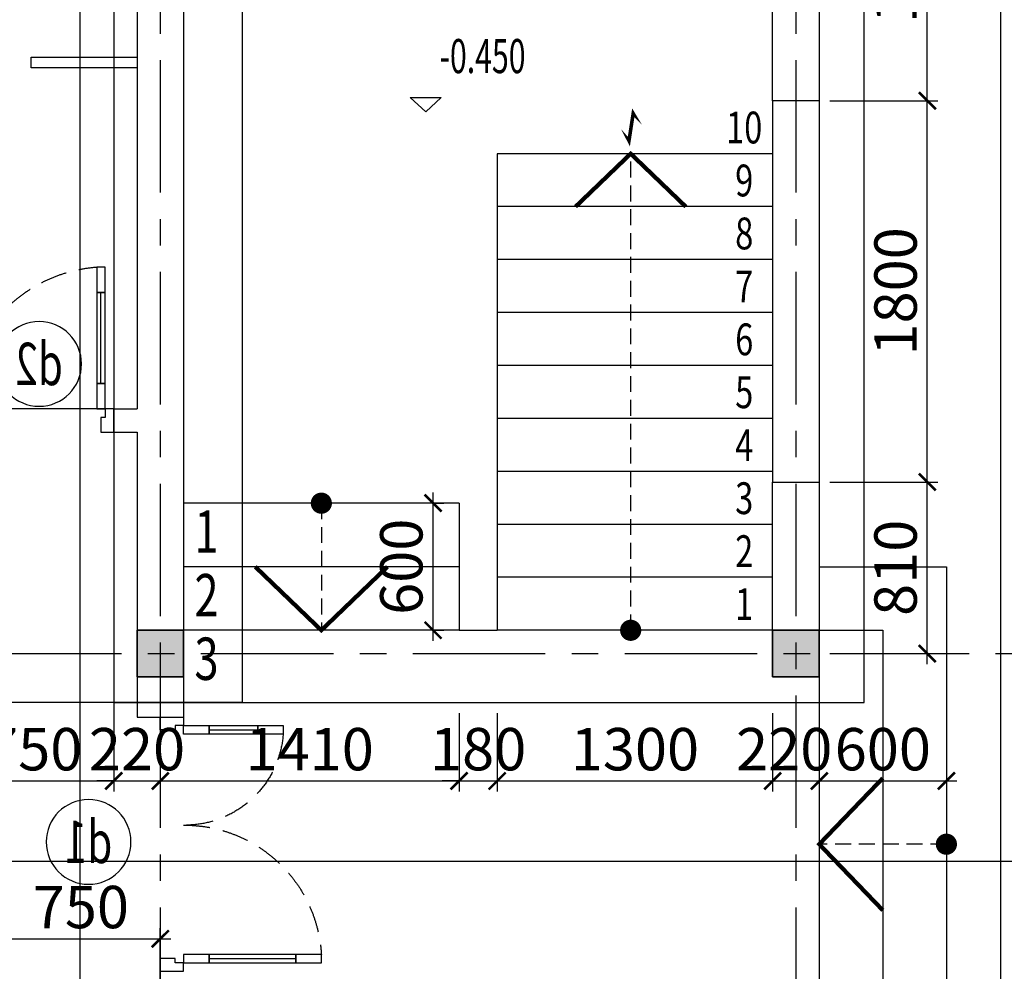
# Model space of a CAD drawing. Units: millimetres. Extents: x -399918 to 272410, y -325235 to 104857.
# Drawn here: x 137163 to 141810, y 11921 to 16414 of the extents above; entities that cross this region are included whole.
import ezdxf
from ezdxf.enums import TextEntityAlignment as Align

# ---------------------------------------------------------------- set-up
doc = ezdxf.new("R2010")
doc.units = ezdxf.units.MM
doc.header["$MEASUREMENT"] = 0
doc.header["$PDMODE"] = 34
for name, pattern in [('ACAD_ISO07W100', [3, 0, -3]), ('CENTER', [2, 1.25, -0.25, 0.25, -0.25]), ('HIDDEN', [0.375, 0.25, -0.125])]:
    doc.linetypes.add(name, pattern=pattern)
doc.layers.get('0').update_dxf_attribs({"lineweight": 0})
doc.layers.get('DEFPOINTS').update_dxf_attribs({"color": 251})
doc.layers.add('TACC.BETONG', color=1, linetype='Continuous', lineweight=35)
doc.layers.add('TACC.CAY', color=96, linetype='Continuous', lineweight=0)
for name, color, linetype in [('TACC.CUA', 9, 'Continuous'), ('TACC.KHUAT', 136, 'HIDDEN'), ('TACC.KICHTHUOC', 138, 'Continuous'), ('TACC.KYHIEU', 14, 'Continuous'), ('TACC.TEXT', 253, 'Continuous'), ('TACC.THAY', 3, 'Continuous'), ('TACC.THAY VUA', 7, 'Continuous'), ('TACC.TRUC', 139, 'CENTER'), ('TACC.TUONG', 2, 'Continuous'), ('TACC.VATLIEU', 250, 'ACAD_ISO07W100')]:
    doc.layers.add(name, color=color, linetype=linetype)
doc.styles.add('T-ARIAL Bold', font='VHARIALB.ttf', dxfattribs={"width": 0.85})
doc.styles.add('T-HOABIF', font='hoatbif.shx', dxfattribs={"width": 0.65})
doc.styles.add('TEXT', font='VHAVAN.ttf', dxfattribs={"width": 0.65})
doc.dimstyles.new('1-100', dxfattribs={"dimscale": 100, "dimtxt": 2, "dimasz": 0.8, "dimexe": 0.5, "dimexo": 0.5, "dimgap": 0.5, "dimtad": 1, "dimdec": 0, "dimzin": 3, "dimdsep": 46, "dimtxsty": 'T-HOABIF', "dimblk": 'ARCHTICK', "dimcen": 0.1, "dimdle": 0.5, "dimclrd": 256, "dimclre": 256, "dimclrt": 253, "dimazin": 2, "dimtfac": 1, "dimtdec": 0, "dimtix": 1, "dimtmove": 2, "dimatfit": 1, "dimfxl": 1, "dimfrac": 1, "dimtolj": 1, "dimtzin": 0, "dimarcsym": 0})

# ---------------------------------------------------------------- blocks, each defined once
blk = doc.blocks.new('A$C4EC23613')
at = {"layer": 'TACC.CUA', "color": 250, "linetype": 'ByBlock', "ltscale": 500}
for p, q in [((-1140, -120), (-1140, -350)), ((-60, -120), (-60, -530))]:
    blk.add_line(p, q, dxfattribs=at)
at = {"layer": 'TACC.CUA'}
for points in [[(-1140, 40), (-1140, 110), (-1200, 110), (-1200, 0), (-1160, 0), (-1160, 40), (-1140, 40)], [(-60, 40), (-60, 110), (0, 110), (0, 0), (-40, 0), (-40, 40), (-60, 40)]]:
    blk.add_lwpolyline(points, dxfattribs=at)
for points in [[(-1160, 0), (-1160, -120), (-1120, -120), (-1120, 0)], [(-40, 0), (-40, -120), (-80, -120), (-80, 0)], [(-1160, -350), (-1160, -470), (-1120, -470), (-1120, -350)], [(-40, -530), (-40, -650), (-80, -650), (-80, -530)]]:
    blk.add_lwpolyline(points, close=True, dxfattribs=at)
at = {"layer": 'TACC.CUA', "color": 250, "linetype": 'ByBlock', "ltscale": 500}
for points in [[(-1160, -120), (-1160, -350), (-1120, -350), (-1120, -120)], [(-40, -120), (-40, -530), (-80, -530), (-80, -120)]]:
    blk.add_lwpolyline(points, close=True, dxfattribs=at)
at = {"layer": 'TACC.KHUAT', "linetype": 'HIDDEN', "ltscale": 500}
for points in [[(-1120, -470, 0.395782), (-690, 0)], [(-80, -650, -0.398821), (-690, 0)]]:
    blk.add_lwpolyline(points, format="xyb", dxfattribs=at)
blk = doc.blocks.new('A$C69525F90')
at = {"layer": 'TACC.CUA', "color": 251, "linetype": 'ByBlock', "ltscale": 500}
for p, q in [((0, 40), (0, 710)), ((120, 60), (550, 60))]:
    blk.add_line(p, q, dxfattribs=at)
at = {"layer": 'TACC.CUA'}
for points in [[(-40, 690), (-110, 690), (-110, 750), (0, 750), (0, 710), (-40, 710), (-40, 690)], [(-40, 60), (-110, 60), (-110, 0), (0, 0), (0, 40), (-40, 40), (-40, 60)]]:
    blk.add_lwpolyline(points, dxfattribs=at)
for points in [[(0, 40), (120, 40), (120, 80), (0, 80)], [(550, 40), (670, 40), (670, 80), (550, 80)]]:
    blk.add_lwpolyline(points, close=True, dxfattribs=at)
at = {"layer": 'TACC.CUA', "color": 251, "linetype": 'ByBlock', "ltscale": 500}
blk.add_lwpolyline([(120, 40), (550, 40), (550, 80), (120, 80)], close=True, dxfattribs=at)
at = {"layer": 'TACC.KHUAT', "linetype": 'HIDDEN', "ltscale": 500}
blk.add_arc((-10.1, 29.9), 680.2, 0.8548, 89.1452, dxfattribs=at)
blk = doc.blocks.new('*U606')
blk.add_wipeout([(-2, 0), (-1.99, -0.196), (-1.962, -0.39), (-1.914, -0.581), (-1.848, -0.765), (-1.764, -0.943), (-1.663, -1.111), (-1.546, -1.269), (-1.414, -1.414), (-1.269, -1.546), (-1.111, -1.663), (-0.943, -1.764), (-0.765, -1.848), (-0.581, -1.914), (-0.39, -1.962), (-0.196, -1.99), (0, -2), (0.196, -1.99), (0.39, -1.962), (0.581, -1.914), (0.765, -1.848), (0.943, -1.764), (1.111, -1.663), (1.269, -1.546), (1.414, -1.414), (1.546, -1.269), (1.663, -1.111), (1.764, -0.943), (1.848, -0.765), (1.914, -0.581), (1.962, -0.39), (1.99, -0.196), (2, 0), (1.99, 0.196), (1.962, 0.39), (1.914, 0.581), (1.848, 0.765), (1.764, 0.943), (1.663, 1.111), (1.546, 1.269), (1.414, 1.414), (1.269, 1.546), (1.111, 1.663), (0.943, 1.764), (0.765, 1.848), (0.581, 1.914), (0.39, 1.962), (0.196, 1.99), (0, 2), (-0.196, 1.99), (-0.39, 1.962), (-0.581, 1.914), (-0.765, 1.848), (-0.943, 1.764), (-1.111, 1.663), (-1.269, 1.546), (-1.414, 1.414), (-1.546, 1.269), (-1.663, 1.111), (-1.764, 0.943), (-1.848, 0.765), (-1.914, 0.581), (-1.962, 0.39), (-1.99, 0.196)])
at = {"layer": 'TACC.KYHIEU'}
blk.add_circle((0, 0), 2, dxfattribs=at)
at = {"layer": 'TACC.TEXT', "style": 'TEXT', "width": 0.7, "flags": 8}
blk.add_attdef('SYMBOL', text='', height=2, dxfattribs=at).set_placement((0, 0), align=Align.MIDDLE_CENTER)
blk = doc.blocks.new('A$C583F4C3C')
at = {"layer": 'TACC.TEXT', "linetype": 'Continuous'}
blk.add_lwpolyline([(-53.7, 49.1), (53.7, 49.1), (0, 0), (0, 0)], close=True, dxfattribs=at)
at = {"layer": 'TACC.TEXT', "style": 'T-ARIAL Bold', "width": 0.85}
blk.add_attdef('%%P0.000', (47.7, 133.7), '', height=118.2, dxfattribs=at)
at = {"linetype": 'Continuous'}
blk.add_wipeout([(-53.7, 304.7), (646.6, 304.7), (646.6, 168.2), (546.6, 68.2), (-53.7, 68.2)], dxfattribs=at).dxf.layer = 'TACC.TEXT'
blk = doc.blocks.new('_ArchTick')
at = {"color": 0, "linetype": 'ByBlock', "const_width": 0.15}
blk.add_lwpolyline([(-0.5, -0.5), (0.5, 0.5)], dxfattribs=at)
blk = doc.blocks.new('*D949')
at = {"layer": 'DEFPOINTS', "color": 0, "ltscale": 5}
for p in [(136856.7, 13421), (137606.7, 13421), (137606.7, 12819.7)]:
    blk.add_point(p, dxfattribs=at)
at = {"layer": 'TACC.KICHTHUOC', "lineweight": -2, "ltscale": 5}
for p, q in [((136856.7, 13371), (136856.7, 12769.7)), ((137606.7, 13371), (137606.7, 12769.7)), ((136806.7, 12819.7), (137656.7, 12819.7))]:
    blk.add_line(p, q, dxfattribs=at)
at = {"layer": 'TACC.KICHTHUOC', "lineweight": -2, "ltscale": 5, "xscale": 80, "yscale": 80, "zscale": 80, "rotation": 180}
blk.add_blockref('_ArchTick', (136856.7, 12819.7), dxfattribs=at)
at = {"layer": 'TACC.KICHTHUOC', "lineweight": -2, "ltscale": 5, "xscale": 80, "yscale": 80, "zscale": 80}
blk.add_blockref('_ArchTick', (137606.7, 12819.7), dxfattribs=at)
at = {"layer": 'TACC.KICHTHUOC', "color": 253, "ltscale": 5, "insert": (137231.7, 12969.7), "char_height": 200, "attachment_point": 5, "style": 'T-HOABIF'}
blk.add_mtext('\\A1;750', dxfattribs=at)
blk = doc.blocks.new('*D950')
at = {"layer": 'DEFPOINTS', "color": 0, "ltscale": 5}
for p in [(137606.7, 13421), (137826.7, 13421), (137826.7, 12819.7)]:
    blk.add_point(p, dxfattribs=at)
at = {"layer": 'TACC.KICHTHUOC', "lineweight": -2, "ltscale": 5}
for p, q in [((137606.7, 13371), (137606.7, 12769.7)), ((137826.7, 13371), (137826.7, 12769.7)), ((137606.7, 12819.7), (137526.7, 12819.7)), ((137606.7, 12819.7), (137826.7, 12819.7)), ((137826.7, 12819.7), (137906.7, 12819.7))]:
    blk.add_line(p, q, dxfattribs=at)
at = {"layer": 'TACC.KICHTHUOC', "lineweight": -2, "ltscale": 5, "xscale": 80, "yscale": 80, "zscale": 80}
blk.add_blockref('_ArchTick', (137606.7, 12819.7), dxfattribs=at)
at = {"layer": 'TACC.KICHTHUOC', "lineweight": -2, "ltscale": 5, "xscale": 80, "yscale": 80, "zscale": 80, "rotation": 180}
blk.add_blockref('_ArchTick', (137826.7, 12819.7), dxfattribs=at)
at = {"layer": 'TACC.KICHTHUOC', "color": 253, "ltscale": 5, "insert": (137716.7, 12969.7), "char_height": 200, "attachment_point": 5, "style": 'T-HOABIF'}
blk.add_mtext('\\A1;220', dxfattribs=at)
blk = doc.blocks.new('*D956')
at = {"layer": 'DEFPOINTS', "color": 0, "ltscale": 5}
for p in [(137826.7, 12074.4), (137076.7, 11731), (137826.7, 11731)]:
    blk.add_point(p, dxfattribs=at)
at = {"layer": 'TACC.KICHTHUOC', "lineweight": -2, "ltscale": 5}
for p, q in [((137076.7, 11781), (137076.7, 12124.4)), ((137826.7, 11781), (137826.7, 12124.4)), ((137026.7, 12074.4), (137876.7, 12074.4))]:
    blk.add_line(p, q, dxfattribs=at)
at = {"layer": 'TACC.KICHTHUOC', "lineweight": -2, "ltscale": 5, "xscale": 80, "yscale": 80, "zscale": 80, "rotation": 180}
blk.add_blockref('_ArchTick', (137076.7, 12074.4), dxfattribs=at)
at = {"layer": 'TACC.KICHTHUOC', "lineweight": -2, "ltscale": 5, "xscale": 80, "yscale": 80, "zscale": 80}
blk.add_blockref('_ArchTick', (137826.7, 12074.4), dxfattribs=at)
at = {"layer": 'TACC.KICHTHUOC', "color": 253, "ltscale": 5, "insert": (137451.7, 12224.4), "char_height": 200, "attachment_point": 5, "style": 'T-HOABIF'}
blk.add_mtext('\\A1;750', dxfattribs=at)
blk = doc.blocks.new('*U600')
at = {"layer": 'TACC.KYHIEU', "linetype": 'HIDDEN', "ltscale": 500}
blk.add_lwpolyline([(-3.532, 62.147), (64.421, 62.147), (64.421, 0), (-3.532, 0)], close=True, dxfattribs=at)
blk = doc.blocks.new('*U601')
at = {"layer": 'TACC.KYHIEU', "linetype": 'HIDDEN', "ltscale": 500}
blk.add_lwpolyline([(-3.532, 62.147), (40.743, 62.147), (40.743, 0), (-3.532, 0)], close=True, dxfattribs=at)
blk = doc.blocks.new('*D1048')
at = {"layer": 'DEFPOINTS', "color": 0, "ltscale": 5}
for p in [(137826.7, 13189.6), (139236.7, 13189.6), (139236.7, 12819.7)]:
    blk.add_point(p, dxfattribs=at)
at = {"layer": 'TACC.KICHTHUOC', "lineweight": -2, "ltscale": 5}
for p, q in [((137826.7, 13139.6), (137826.7, 12769.7)), ((139236.7, 13139.6), (139236.7, 12769.7)), ((137776.7, 12819.7), (139286.7, 12819.7))]:
    blk.add_line(p, q, dxfattribs=at)
at = {"layer": 'TACC.KICHTHUOC', "lineweight": -2, "ltscale": 5, "xscale": 80, "yscale": 80, "zscale": 80, "rotation": 180}
blk.add_blockref('_ArchTick', (137826.7, 12819.7), dxfattribs=at)
at = {"layer": 'TACC.KICHTHUOC', "lineweight": -2, "ltscale": 5, "xscale": 80, "yscale": 80, "zscale": 80}
blk.add_blockref('_ArchTick', (139236.7, 12819.7), dxfattribs=at)
at = {"layer": 'TACC.KICHTHUOC', "color": 253, "ltscale": 5, "insert": (138531.7, 12969.7), "char_height": 200, "attachment_point": 5, "style": 'T-HOABIF'}
blk.add_mtext('\\A1;1410', dxfattribs=at)
blk = doc.blocks.new('*D1049')
at = {"layer": 'DEFPOINTS', "color": 0, "ltscale": 5}
for p in [(139236.7, 13189.6), (139416.7, 13189.6), (139416.7, 12819.7)]:
    blk.add_point(p, dxfattribs=at)
at = {"layer": 'TACC.KICHTHUOC', "lineweight": -2, "ltscale": 5}
for p, q in [((139236.7, 13139.6), (139236.7, 12769.7)), ((139416.7, 13139.6), (139416.7, 12769.7)), ((139236.7, 12819.7), (139156.7, 12819.7)), ((139236.7, 12819.7), (139416.7, 12819.7)), ((139416.7, 12819.7), (139496.7, 12819.7))]:
    blk.add_line(p, q, dxfattribs=at)
at = {"layer": 'TACC.KICHTHUOC', "lineweight": -2, "ltscale": 5, "xscale": 80, "yscale": 80, "zscale": 80}
blk.add_blockref('_ArchTick', (139236.7, 12819.7), dxfattribs=at)
at = {"layer": 'TACC.KICHTHUOC', "lineweight": -2, "ltscale": 5, "xscale": 80, "yscale": 80, "zscale": 80, "rotation": 180}
blk.add_blockref('_ArchTick', (139416.7, 12819.7), dxfattribs=at)
at = {"layer": 'TACC.KICHTHUOC', "color": 253, "ltscale": 5, "insert": (139326.7, 12969.7), "char_height": 200, "attachment_point": 5, "style": 'T-HOABIF'}
blk.add_mtext('\\A1;180', dxfattribs=at)
blk = doc.blocks.new('*D1050')
at = {"layer": 'DEFPOINTS', "color": 0, "ltscale": 5}
for p in [(139416.7, 13189.6), (140716.7, 13189.6), (140716.7, 12819.7)]:
    blk.add_point(p, dxfattribs=at)
at = {"layer": 'TACC.KICHTHUOC', "lineweight": -2, "ltscale": 5}
for p, q in [((139416.7, 13139.6), (139416.7, 12769.7)), ((140716.7, 13139.6), (140716.7, 12769.7)), ((139366.7, 12819.7), (140766.7, 12819.7))]:
    blk.add_line(p, q, dxfattribs=at)
at = {"layer": 'TACC.KICHTHUOC', "lineweight": -2, "ltscale": 5, "xscale": 80, "yscale": 80, "zscale": 80, "rotation": 180}
blk.add_blockref('_ArchTick', (139416.7, 12819.7), dxfattribs=at)
at = {"layer": 'TACC.KICHTHUOC', "lineweight": -2, "ltscale": 5, "xscale": 80, "yscale": 80, "zscale": 80}
blk.add_blockref('_ArchTick', (140716.7, 12819.7), dxfattribs=at)
at = {"layer": 'TACC.KICHTHUOC', "color": 253, "ltscale": 5, "insert": (140066.7, 12969.7), "char_height": 200, "attachment_point": 5, "style": 'T-HOABIF'}
blk.add_mtext('\\A1;1300', dxfattribs=at)
blk = doc.blocks.new('*D1051')
at = {"layer": 'DEFPOINTS', "color": 0, "ltscale": 5}
for p in [(140716.7, 13189.6), (140936.7, 13189.6), (140936.7, 12819.7)]:
    blk.add_point(p, dxfattribs=at)
at = {"layer": 'TACC.KICHTHUOC', "lineweight": -2, "ltscale": 5}
for p, q in [((140716.7, 13139.6), (140716.7, 12769.7)), ((140936.7, 13139.6), (140936.7, 12769.7)), ((140666.7, 12819.7), (140986.7, 12819.7))]:
    blk.add_line(p, q, dxfattribs=at)
at = {"layer": 'TACC.KICHTHUOC', "lineweight": -2, "ltscale": 5, "xscale": 80, "yscale": 80, "zscale": 80, "rotation": 180}
blk.add_blockref('_ArchTick', (140716.7, 12819.7), dxfattribs=at)
at = {"layer": 'TACC.KICHTHUOC', "lineweight": -2, "ltscale": 5, "xscale": 80, "yscale": 80, "zscale": 80}
blk.add_blockref('_ArchTick', (140936.7, 12819.7), dxfattribs=at)
at = {"layer": 'TACC.KICHTHUOC', "color": 253, "ltscale": 5, "insert": (140771.2, 12969.7), "char_height": 200, "attachment_point": 5, "style": 'T-HOABIF'}
blk.add_mtext('\\A1;220', dxfattribs=at)
blk = doc.blocks.new('*D1052')
at = {"layer": 'DEFPOINTS', "color": 0, "ltscale": 5}
for p in [(140936.7, 13189.6), (141536.7, 13189.6), (141536.7, 12819.7)]:
    blk.add_point(p, dxfattribs=at)
at = {"layer": 'TACC.KICHTHUOC', "lineweight": -2, "ltscale": 5}
for p, q in [((140936.7, 13139.6), (140936.7, 12769.7)), ((141536.7, 13139.6), (141536.7, 12769.7)), ((140886.7, 12819.7), (141586.7, 12819.7))]:
    blk.add_line(p, q, dxfattribs=at)
at = {"layer": 'TACC.KICHTHUOC', "lineweight": -2, "ltscale": 5, "xscale": 80, "yscale": 80, "zscale": 80, "rotation": 180}
blk.add_blockref('_ArchTick', (140936.7, 12819.7), dxfattribs=at)
at = {"layer": 'TACC.KICHTHUOC', "lineweight": -2, "ltscale": 5, "xscale": 80, "yscale": 80, "zscale": 80}
blk.add_blockref('_ArchTick', (141536.7, 12819.7), dxfattribs=at)
at = {"layer": 'TACC.KICHTHUOC', "color": 253, "ltscale": 5, "insert": (141236.7, 12969.7), "char_height": 200, "attachment_point": 5, "style": 'T-HOABIF'}
blk.add_mtext('\\A1;600', dxfattribs=at)
blk = doc.blocks.new('*D1053')
at = {"layer": 'DEFPOINTS', "color": 0, "ltscale": 5}
for p in [(140936.7, 14231), (141446.7, 14231), (140936.7, 13421)]:
    blk.add_point(p, dxfattribs=at)
at = {"layer": 'TACC.KICHTHUOC', "lineweight": -2, "ltscale": 5}
for p, q in [((141446.7, 13371), (141446.7, 14281)), ((140986.7, 14231), (141496.7, 14231)), ((140986.7, 13421), (141496.7, 13421))]:
    blk.add_line(p, q, dxfattribs=at)
at = {"layer": 'TACC.KICHTHUOC', "lineweight": -2, "ltscale": 5, "xscale": 80, "yscale": 80, "zscale": 80}
for p, rotation in [((141446.7, 14231), 90), ((141446.7, 13421), 270)]:
    blk.add_blockref('_ArchTick', p, dxfattribs=dict(at, rotation=rotation))
at = {"layer": 'TACC.KICHTHUOC', "color": 253, "ltscale": 5, "insert": (141296.7, 13826), "char_height": 200, "attachment_point": 5, "rotation": 90, "style": 'T-HOABIF'}
blk.add_mtext('\\A1;810', dxfattribs=at)
blk = doc.blocks.new('*D1054')
at = {"layer": 'DEFPOINTS', "color": 0, "ltscale": 5}
for p in [(140936.7, 16031), (141446.7, 16031), (140936.7, 14231)]:
    blk.add_point(p, dxfattribs=at)
at = {"layer": 'TACC.KICHTHUOC', "lineweight": -2, "ltscale": 5}
for p, q in [((141446.7, 14181), (141446.7, 16081)), ((140986.7, 16031), (141496.7, 16031)), ((140986.7, 14231), (141496.7, 14231))]:
    blk.add_line(p, q, dxfattribs=at)
at = {"layer": 'TACC.KICHTHUOC', "lineweight": -2, "ltscale": 5, "xscale": 80, "yscale": 80, "zscale": 80}
for p, rotation in [((141446.7, 16031), 90), ((141446.7, 14231), 270)]:
    blk.add_blockref('_ArchTick', p, dxfattribs=dict(at, rotation=rotation))
at = {"layer": 'TACC.KICHTHUOC', "color": 253, "ltscale": 5, "insert": (141296.7, 15131), "char_height": 200, "attachment_point": 5, "rotation": 90, "style": 'T-HOABIF'}
blk.add_mtext('\\A1;1800', dxfattribs=at)
blk = doc.blocks.new('*D1055')
at = {"layer": 'DEFPOINTS', "color": 0, "ltscale": 5}
for p in [(140936.7, 17371), (141446.7, 17371), (140936.7, 16031)]:
    blk.add_point(p, dxfattribs=at)
at = {"layer": 'TACC.KICHTHUOC', "lineweight": -2, "ltscale": 5}
for p, q in [((141446.7, 15981), (141446.7, 17421)), ((140986.7, 17371), (141496.7, 17371)), ((140986.7, 16031), (141496.7, 16031))]:
    blk.add_line(p, q, dxfattribs=at)
at = {"layer": 'TACC.KICHTHUOC', "lineweight": -2, "ltscale": 5, "xscale": 80, "yscale": 80, "zscale": 80}
for p, rotation in [((141446.7, 17371), 90), ((141446.7, 16031), 270)]:
    blk.add_blockref('_ArchTick', p, dxfattribs=dict(at, rotation=rotation))
at = {"layer": 'TACC.KICHTHUOC', "color": 253, "ltscale": 5, "insert": (141296.7, 16701), "char_height": 200, "attachment_point": 5, "rotation": 90, "style": 'T-HOABIF'}
blk.add_mtext('\\A1;1340', dxfattribs=at)
blk = doc.blocks.new('*U614')
at = {"layer": 'TACC.KYHIEU', "linetype": 'HIDDEN', "ltscale": 0.1}
blk.add_lwpolyline([(306.275, -3.705), (-0.173, -3.705), (-0.173, -3.705), (-210.691, -3.705)], dxfattribs=at)
at = {"layer": 'TACC.TEXT', "style": 'TEXT', "flags": 8}
for tag, p in [('TENMATCAT1', (-217.762, -3.205)), ('TENMATCAT2', (313.346, -3.205))]:
    blk.add_attdef(tag, text='', height=3.75, dxfattribs=at).set_placement(p, align=Align.CENTER)
at = {"layer": 'TACC.TEXT', "style": 'TEXT', "width": 0.6, "flags": 8}
for tag, p in [('XEMTAI1', (-217.762, -4.705)), ('XEMTAI2', (313.346, -4.705))]:
    blk.add_attdef(tag, text='', height=2.5, dxfattribs=at).set_placement(p, align=Align.TOP_CENTER)
blk = doc.blocks.new('*D1166')
at = {"layer": 'DEFPOINTS', "color": 0, "ltscale": 5}
for p in [(139059.7, 14131), (139114.1, 14131), (139059.7, 13531)]:
    blk.add_point(p, dxfattribs=at)
at = {"layer": 'TACC.KICHTHUOC', "lineweight": -2, "ltscale": 5}
for p, q in [((139114.1, 13481), (139114.1, 14181)), ((139109.7, 14131), (139164.1, 14131)), ((139109.7, 13531), (139164.1, 13531))]:
    blk.add_line(p, q, dxfattribs=at)
at = {"layer": 'TACC.KICHTHUOC', "lineweight": -2, "ltscale": 5, "xscale": 80, "yscale": 80, "zscale": 80}
for p, rotation in [((139114.1, 14131), 90), ((139114.1, 13531), 270)]:
    blk.add_blockref('_ArchTick', p, dxfattribs=dict(at, rotation=rotation))
at = {"layer": 'TACC.KICHTHUOC', "color": 253, "ltscale": 5, "insert": (138964.1, 13831), "char_height": 200, "attachment_point": 5, "rotation": 90, "style": 'T-HOABIF'}
blk.add_mtext('\\A1;600', dxfattribs=at)
blk = doc.blocks.new('*U589')
at = {"layer": 'TACC.KYHIEU', "linetype": 'HIDDEN', "ltscale": 500}
blk.add_lwpolyline([(-12.519, 83.004), (41.821, 83.004), (41.821, 0), (-12.519, 0)], close=True, dxfattribs=at)

msp = doc.modelspace()

# ---------------------------------------------------------------- hatches: boundary and pattern name
at = {"layer": 'TACC.CAY', "ltscale": 10}
h = msp.add_hatch(dxfattribs=at)
h.set_pattern_fill('GRASS,_O', color=256, scale=75)
h.set_pattern_definition([(90, (85702.94, 52099.933), (-53.03301, 53.03301), [14.0625, -92.00352]), (45, (85702.94, 52099.93), (-53.03301, 53.03301), [14.0625, -60.9375]), (135, (85702.94, 52099.93), (-53.03301, -53.03301), [14.0625, -60.9375])])
h.paths.add_polyline_path([(138806.66, 7200.96), (137936.66, 7200.96), (137936.66, 7130.96), (122326.66, 7130.96), (122326.66, 5640.96), (138806.66, 5640.96)])
h.paths.add_polyline_path([(124156.66, 6520.96, -1), (124496.66, 6520.96, -1)], flags=16)
h.paths.add_polyline_path([(124436.66, 6410.96), (124216.66, 6410.96), (124216.66, 6630.96), (124436.66, 6630.96)], flags=0)
h.paths.add_polyline_path([(128996.66, 6520.96, -1), (128656.66, 6520.96, -1)], flags=16)
h.paths.add_polyline_path([(128716.66, 6410.96), (128716.66, 6630.96), (128936.66, 6630.96), (128936.66, 6410.96)], flags=0)
h.paths.add_polyline_path([(133496.66, 6520.96, -1), (133156.66, 6520.96, -1)], flags=16)
h.paths.add_polyline_path([(133216.66, 6410.96), (133216.66, 6630.96), (133436.66, 6630.96), (133436.66, 6410.96)], flags=0)
h.paths.add_polyline_path([(137996.66, 6520.96, -1), (137656.66, 6520.96, -1)], flags=16)
h.paths.add_polyline_path([(137716.66, 6410.96), (137716.66, 6630.96), (137936.66, 6630.96), (137936.66, 6410.96)], flags=0)
h.paths.add_polyline_path([(138806.66, 11510.96), (137936.66, 11510.96), (137936.66, 7980.96), (137936.66, 7530.96), (138806.66, 7530.96)])
h.paths.add_polyline_path([(111916.66, 11510.96), (110936.66, 11510.96), (110936.66, 5640.96), (111797.91, 5640.96), (111797.91, 6714.12, -1), (111887.91, 6714.12), (111887.91, 5640.96), (117326.66, 5640.96), (117326.66, 7130.96), (115436.66, 7130.96), (115436.66, 6120.96), (115106.66, 6120.96), (115106.66, 6300.96), (112246.66, 6300.96), (112246.66, 6120.96), (111916.66, 6120.96), (111916.66, 7120.96), (111916.66, 7570.96)])
h.paths.add_polyline_path([(124281.66, 18700.96), (111036.07, 18700.96), (111036.07, 18075.96, -0.4142136), (110991.07, 18030.96), (112076.66, 18030.96), (112076.66, 18130.96), (114076.66, 18130.96), (114076.66, 18030.96), (116576.66, 18030.96), (116576.66, 18130.96), (118576.66, 18130.96), (118576.66, 18030.96), (121076.66, 18030.96), (121076.66, 18130.96), (123076.66, 18130.96), (123076.66, 18030.96), (124326.66, 18030.96, -0.4142136), (124281.66, 18075.96)])
h.paths.add_polyline_path([(137617.26, 18700.96), (124371.66, 18700.96), (124371.66, 18075.96, -0.4142136), (124326.66, 18030.96), (125576.66, 18030.96), (125576.66, 18130.96), (127576.66, 18130.96), (127576.66, 18030.96), (130076.66, 18030.96), (130076.66, 18130.96), (132076.66, 18130.96), (132076.66, 18030.96), (133486.66, 18030.96), (133486.66, 18130.96), (137316.66, 18130.96), (137316.66, 18030.96), (137662.26, 18030.96, -0.4142136), (137617.26, 18075.96)])
h.paths.add_polyline_path([(110946.07, 18700.96), (110186.66, 18700.96), (110186.66, 18560.96), (110046.66, 18560.96), (110046.66, 13530.96), (110716.66, 13530.96), (110716.66, 14670.96), (110616.66, 14670.96), (110616.66, 16670.96), (110716.66, 16670.96), (110716.66, 18030.96), (110991.07, 18030.96, -0.4142136), (110946.07, 18075.96)])
at = {"layer": 'TACC.VATLIEU', "linetype": 'ByBlock'}
h = msp.add_hatch(dxfattribs=at)
h.set_pattern_fill('RUBBLE,_O', color=256, scale=170, pattern_type=2)
h.set_pattern_definition([(45, (93982.94, 53219.93), (9e-15, 85), [170]), (0, (94050.94, 53236.93), (170, 170), [8.5, -51, 8.5, -102]), (0, (94135.94, 53245.43), (170, 170), [8.5, -161.5]), (0, (94042.44, 53262.43), (170, 170), [17, -153]), (0, (94093.44, 53270.93), (170, 170), [8.5, -161.5]), (0, (94016.94, 53279.43), (170, 170), [8.5, -161.5]), (0, (94084.94, 53296.43), (170, 170), [17, -153]), (0, (94025.44, 53304.93), (170, 170), [17, -59.5, 8.5, -85]), (0, (94025.44, 53321.93), (170, 170), [17, -93.5, 17, -42.5]), (0, (94076.44, 53330.43), (170, 170), [8.5, -161.5]), (0, (94076.44, 53355.93), (170, 170), [8.5, -161.5]), (0, (93982.94, 53364.43), (170, 170), [8.5, -161.5]), (0, (94025.44, 53372.93), (170, 170), [8.5, -59.5, 17, -85]), (90, (93999.94, 53262.43), (-170, 170), [8.5, -76.5, 8.5, -76.5]), (90, (94008.44, 53287.93), (-170, 170), [8.5, -161.5]), (90, (94016.94, 53381.43), (-170, 170), [8.5, -161.5]), (90, (94025.44, 53321.93), (-170, 170), [17, -153]), (90, (94033.94, 53245.43), (-170, 170), [8.5, -161.5]), (90, (94042.44, 53381.43), (-170, 170), [8.5, -161.5]), (90, (94050.94, 53330.43), (-170, 170), [8.5, -161.5]), (90, (94076.44, 53279.43), (-170, 170), [8.5, -161.5]), (90, (94084.94, 53381.43), (-170, 170), [8.5, -161.5]), (90, (94093.44, 53338.93), (-170, 170), [8.5, -161.5]), (90, (94101.94, 53304.93), (-170, 170), [17, -153]), (90, (94110.44, 53279.43), (-170, 170), [8.5, -161.5]), (90, (94118.94, 53313.43), (-170, 170), [8.5, -161.5]), (90, (94127.44, 53219.93), (-170, 170), [8.5, -102, 17, -42.5]), (45, (93982.94, 53321.93), (2e-14, 170), [12.019, -60.1035, 12.019, -84.1449, 12.019, -60.1109]), (45, (94033.94, 53253.93), (2e-14, 170), [12.019, -84.1449, 12.019, -24.038, 12.019, -96.1764]), (45, (93991.44, 53253.93), (2e-14, 170), [12.02082, -156.27063, 24.04157, -48.0833]), (45, (94042.44, 53287.93), (2e-14, 170), [12.02081, -48.08326, 12.02081, -168.29142]), (45, (94042.44, 53321.93), (2e-14, 170), [12.0208, -228.3955]), (45, (94076.44, 53287.93), (2e-14, 170), [12.0208, -228.3955]), (45, (94110.44, 53304.93), (2e-14, 170), [12.0208, -228.3955]), (45, (94084.94, 53219.93), (2e-14, 170), [12.0208, -228.3955]), (135, (94042.44, 53219.93), (-170, 2e-14), [12.0208, -228.3955]), (135, (94127.44, 53228.43), (-170, 2e-14), [12.0208, -168.29142, 12.0208, -48.08329]), (135, (94076.44, 53330.43), (-170, 2e-14), [12.0208, -228.3955]), (135, (94025.44, 53372.93), (-170, 2e-14), [12.0208, -228.3955]), (135, (94135.94, 53245.43), (-170, 2e-14), [12.0208, -228.3955]), (135, (94067.94, 53253.93), (-170, 2e-14), [12.0208, -228.3955]), (135, (94050.94, 53338.93), (-170, 2e-14), [12.0208, -228.3955]), (135, (94135.94, 53321.93), (-170, 2e-14), [12.0208, -228.3955]), (135, (94110.44, 53287.93), (-170, 2e-14), [12.0208, -228.3955]), (135, (94050.94, 53296.43), (-170, 2e-14), [12.0208, -228.3955]), (135, (94016.94, 53279.43), (-170, 2e-14), [12.0207, -120.20815, 12.0207, -96.16675]), (135, (94118.94, 53321.93), (-170, 2e-14), [12.0208, -24.04163, 12.0208, -192.33307]), (26.56505, (94093.44, 53228.43), (170, 7e-08), [19.006, -95.03, 19.006, -247.08956]), (26.56505, (94135.94, 53270.93), (170, 7e-08), [19.006, -171.054, 19.006, -171.06556]), (26.56505, (94144.44, 53245.43), (170, 7e-08), [19.00658, -361.125]), (26.56505, (94008.44, 53296.43), (170, 7e-08), [19.00658, -361.125]), (26.56505, (94025.44, 53338.93), (170, 7e-08), [19.00658, -361.125]), (26.56505, (94016.94, 53219.93), (170, 7e-08), [19.00658, -361.125]), (63.43495, (94067.94, 53338.93), (9e-09, 170), [19.00658, -361.125]), (63.43495, (94059.44, 53236.93), (9e-09, 170), [19.00658, -361.125]), (63.43495, (94127.44, 53253.93), (9e-09, 170), [19.00658, -361.125]), (63.43495, (93991.44, 53330.43), (9e-09, 170), [19.00658, -361.125]), (153.43495, (94093.44, 53270.93), (-170, 9e-09), [19.00658, -361.125]), (153.43495, (94050.94, 53236.93), (-170, 9e-09), [19.00658, -361.125]), (153.43495, (93999.94, 53270.93), (-170, 9e-09), [19.00658, -361.125])])
h.paths.add_polyline_path([(133216.66, 11510.96), (133436.66, 11510.96), (133436.66, 11730.96), (133216.66, 11730.96)])
h.paths.add_polyline_path([(124216.66, 6410.96), (124436.66, 6410.96), (124436.66, 6630.96), (124216.66, 6630.96)])
h.paths.add_polyline_path([(128716.66, 6410.96), (128936.66, 6410.96), (128936.66, 6630.96), (128716.66, 6630.96)])
h.paths.add_polyline_path([(133216.66, 6410.96), (133436.66, 6410.96), (133436.66, 6630.96), (133216.66, 6630.96)])
h.paths.add_polyline_path([(137716.66, 6410.96), (137936.66, 6410.96), (137936.66, 6630.96), (137716.66, 6630.96)])
h.paths.add_polyline_path([(121516.66, 11510.96), (121736.66, 11510.96), (121736.66, 11730.96), (121516.66, 11730.96)])
h.paths.add_polyline_path([(117916.66, 11510.96), (118136.66, 11510.96), (118136.66, 11730.96), (117916.66, 11730.96)])
h.paths.add_polyline_path([(140716.66, 17260.96), (140936.66, 17260.96), (140936.66, 17480.96), (140716.66, 17480.96)])
edge = h.paths.add_edge_path()
edge.add_arc((121626.66, 7420.96), 150, 0, 360)
edge = h.paths.add_edge_path()
edge.add_arc((118026.66, 7420.96), 150, 0, 360)
h.paths.add_polyline_path([(124216.66, 11510.96), (124436.66, 11510.96), (124436.66, 11730.96), (124216.66, 11730.96)])
h.paths.add_polyline_path([(128716.66, 11510.96), (128936.66, 11510.96), (128936.66, 11730.96), (128716.66, 11730.96)])
h.paths.add_polyline_path([(137716.66, 11510.96), (137936.66, 11510.96), (137936.66, 11730.96), (137716.66, 11730.96)])
h.paths.add_polyline_path([(140716.66, 11510.96), (140936.66, 11510.96), (140936.66, 11730.96), (140716.66, 11730.96)])
h.paths.add_polyline_path([(137716.66, 17810.96), (137936.66, 17810.96), (137936.66, 18030.96), (137716.66, 18030.96)])
h.paths.add_polyline_path([(137716.66, 13310.96), (137936.66, 13310.96), (137936.66, 13530.96), (137716.66, 13530.96)])
h.paths.add_polyline_path([(140716.66, 13310.96), (140936.66, 13310.96), (140936.66, 13530.96), (140716.66, 13530.96)])
h.paths.add_polyline_path([(128716.66, 17810.96), (128936.66, 17810.96), (128936.66, 18030.96), (128716.66, 18030.96)])
h.paths.add_polyline_path([(133216.66, 17810.96), (133436.66, 17810.96), (133436.66, 18030.96), (133216.66, 18030.96)])
h.paths.add_polyline_path([(128716.66, 13310.96), (128936.66, 13310.96), (128936.66, 13530.96), (128716.66, 13530.96)])
h.paths.add_polyline_path([(133216.66, 13310.96), (133436.66, 13310.96), (133436.66, 13530.96), (133216.66, 13530.96)])
h.paths.add_polyline_path([(119716.66, 17810.96), (119936.66, 17810.96), (119936.66, 18030.96), (119716.66, 18030.96)])
h.paths.add_polyline_path([(124216.66, 17810.96), (124436.66, 17810.96), (124436.66, 18030.96), (124216.66, 18030.96)])
h.paths.add_polyline_path([(119716.66, 13310.96), (119936.66, 13310.96), (119936.66, 13530.96), (119716.66, 13530.96)])
h.paths.add_polyline_path([(124216.66, 13310.96), (124436.66, 13310.96), (124436.66, 13530.96), (124216.66, 13530.96)])
h.paths.add_polyline_path([(110716.66, 17810.96), (110936.66, 17810.96), (110936.66, 18030.96), (110716.66, 18030.96)])
h.paths.add_polyline_path([(115216.66, 17810.96), (115436.66, 17810.96), (115436.66, 18030.96), (115216.66, 18030.96)])
h.paths.add_polyline_path([(110716.66, 13310.96), (110936.66, 13310.96), (110936.66, 13530.96), (110716.66, 13530.96)])
h.paths.add_polyline_path([(115216.66, 13310.96), (115436.66, 13310.96), (115436.66, 13530.96), (115216.66, 13530.96)])
h.paths.add_polyline_path([(110716.66, 11510.96), (110936.66, 11510.96), (110936.66, 11730.96), (110716.66, 11730.96)])
h.paths.add_polyline_path([(115216.66, 11510.96), (115436.66, 11510.96), (115436.66, 11730.96), (115216.66, 11730.96)])
h.paths.add_polyline_path([(111916.66, 6410.96), (112136.66, 6410.96), (112136.66, 6630.96), (111916.66, 6630.96)])
h.paths.add_polyline_path([(115216.66, 6410.96), (115436.66, 6410.96), (115436.66, 6630.96), (115216.66, 6630.96)])
h.paths.add_polyline_path([(111916.66, 11510.96), (112136.66, 11510.96), (112136.66, 11730.96), (111916.66, 11730.96)])

# ---------------------------------------------------------------- linework, layer by layer
at = {"layer": 'TACC.BETONG'}
for points in [[(137716.66, 13310.96), (137936.66, 13310.96), (137936.66, 13530.96), (137716.66, 13530.96)], [(140716.66, 13310.96), (140936.66, 13310.96), (140936.66, 13530.96), (140716.66, 13530.96)]]:
    msp.add_lwpolyline(points, close=True, dxfattribs=at)
at = {"layer": 'TACC.CUA', "linetype": 'ByBlock'}
msp.add_lwpolyline([(137216.66, 16186.46), (137216.66, 16236.46), (137716.66, 16236.46), (137716.66, 16186.46)], close=True, dxfattribs=at)
at = {"layer": 'TACC.KHUAT', "ltscale": 300}
for p, q in [((140046.66, 13530.96), (140046.66, 15780.96)), ((138586.66, 14130.96), (138586.66, 13530.96)), ((141536.66, 12520.96), (140936.66, 12520.96))]:
    msp.add_line(p, q, dxfattribs=at)
at = {"layer": 'TACC.KHUAT', "linetype": 'ByBlock', "ltscale": 500}
msp.add_lwpolyline([(140795.58, 16045.69, 0, 0, 0), (140100.66, 15916.01, 0, 16.77, 0), (140058.49, 15970.67, 16.77, 16.77, 0), (140038.54, 15841.88, 16.77, 0, 0), (140001.12, 15897.43, 0, 0, 0), (139301.46, 15766.94, 0, 0, 0)], format="xyseb", dxfattribs=at)
at = {"layer": 'TACC.KHUAT', "linetype": 'ByBlock', "ltscale": 500, "const_width": 20}
for points in [[(139786.66, 15530.96), (140046.66, 15780.96), (140306.66, 15530.96)], [(138274.66, 13830.96), (138586.66, 13530.96), (138898.66, 13830.96)], [(141236.66, 12208.96), (140936.66, 12520.96), (141236.66, 12832.96)]]:
    msp.add_lwpolyline(points, dxfattribs=at)
at = {"layer": 'TACC.KHUAT', "linetype": 'HIDDEN', "ltscale": 500, "const_width": 50}
for points in [[(138586.66, 14105.96, -1), (138586.66, 14155.96, -1)], [(140071.66, 13530.96, -1), (140021.66, 13530.96, -1)], [(141511.66, 12520.96, 1), (141561.66, 12520.96, 1)]]:
    msp.add_lwpolyline(points, format="xyb", close=True, dxfattribs=at)
at = {"layer": 'TACC.THAY'}
for p, q in [((139416.66, 15780.96), (139416.66, 13530.96)), ((139236.66, 14130.96), (137936.66, 14130.96)), ((139236.66, 14130.96), (139236.66, 13530.96)), ((140936.66, 13830.96), (141536.66, 13830.96)), ((141536.66, 13830.96), (141536.66, 10910.96)), ((139236.66, 13530.96), (139416.66, 13530.96))]:
    msp.add_line(p, q, dxfattribs=at)
at = {"layer": 'TACC.THAY VUA', "ltscale": 500}
for p, q in [((140716.66, 16030.96), (140716.66, 14230.96)), ((140936.66, 16030.96), (140936.66, 14230.96)), ((140716.66, 15780.96), (139416.66, 15780.96)), ((140716.66, 15530.96), (139416.66, 15530.96)), ((140716.66, 15280.96), (139416.66, 15280.96)), ((140716.66, 15030.96), (139416.66, 15030.96)), ((140716.66, 14780.96), (139416.66, 14780.96)), ((140716.66, 14530.96), (139416.66, 14530.96)), ((140716.66, 14280.96), (139416.66, 14280.96)), ((140716.66, 14030.96), (139416.66, 14030.96)), ((139236.66, 13830.96), (137936.66, 13830.96)), ((140716.66, 13780.96), (139416.66, 13780.96)), ((139236.66, 13530.96), (137936.66, 13530.96)), ((140716.66, 13530.96), (139416.66, 13530.96)), ((140936.66, 13530.96), (141236.66, 13530.96)), ((141236.66, 13530.96), (141236.66, 11210.96)), ((140936.66, 13310.96), (140936.66, 11730.96))]:
    msp.add_line(p, q, dxfattribs=at)
at = {"layer": 'TACC.TRUC', "ltscale": 500}
for p, q in [((137826.66, 21222.62), (137826.66, 3196.22)), ((140826.66, 21222.62), (140826.66, 3196.22)), ((107018.46, 13420.96), (144940.56, 13420.96))]:
    msp.add_line(p, q, dxfattribs=at)
at = {"layer": 'TACC.TUONG'}
for p, q in [((137936.66, 18030.96), (137936.66, 13120.96)), ((137606.66, 14575.96), (137716.66, 14575.96)), ((137606.66, 14465.96), (137716.66, 14465.96))]:
    msp.add_line(p, q, dxfattribs=at)
at = {"layer": 'TACC.TUONG', "ltscale": 5}
for p, q in [((137716.66, 17810.96), (137716.66, 14575.96)), ((137606.66, 14575.96), (137606.66, 14465.96)), ((137716.66, 14465.96), (137716.66, 13120.96)), ((137716.66, 13120.96), (137936.66, 13120.96))]:
    msp.add_line(p, q, dxfattribs=at)
at = {"layer": 'TACC.TUONG'}
for points in [[(140936.66, 16030.96), (140716.66, 16030.96), (140716.66, 17480.96), (140936.66, 17480.96)], [(140936.66, 13310.96), (140716.66, 13310.96), (140716.66, 14230.96), (140936.66, 14230.96)]]:
    msp.add_lwpolyline(points, close=True, dxfattribs=at)

# ---------------------------------------------------------------- block references
at = {"layer": 'TACC.CUA', "linetype": 'ByBlock', "rotation": 90}
msp.add_blockref('A$C69525F90', (137606.66, 14575.96), dxfattribs=at)
at = {"layer": 'TACC.CUA', "linetype": 'ByBlock', "xscale": -1, "rotation": 90}
msp.add_blockref('A$C4EC23613', (137936.66, 11920.96), dxfattribs=at)

# ---------------------------------------------------------------- texts
at = {"layer": 'TACC.TEXT', "style": 'T-HOABIF', "width": 0.75}
for s, height, p in [('10', 150, (140582.57, 15904.46)), ('9', 150, (140582.57, 15654.46)), ('8', 150, (140582.57, 15404.46)), ('7', 150, (140582.57, 15154.46)), ('6', 150, (140582.57, 14904.46)), ('5', 150, (140582.57, 14654.46)), ('4', 150, (140582.57, 14404.46)), ('3', 150, (140582.57, 14154.46)), ('1', 200, (138044.71, 13996.68)), ('2', 150, (140582.57, 13904.46)), ('2', 200, (138044.71, 13696.68)), ('1', 150, (140582.57, 13654.46)), ('3', 200, (138044.71, 13396.68))]:
    msp.add_text(s, height=height, dxfattribs=at).set_placement(p, align=Align.MIDDLE_CENTER)

# ---------------------------------------------------------------- dimensions: what is measured, and where the dimension line sits
at = {"layer": 'TACC.KICHTHUOC', "ltscale": 5}
for base, p1, p2, picture, middle in [((141446.71, 17370.96), (140936.66, 16030.96), (140936.66, 17370.96), '*D1055', (141296.71, 16700.96)), ((141446.71, 16030.96), (140936.66, 14230.96), (140936.66, 16030.96), '*D1054', (141296.71, 15130.96)), ((141446.71, 14230.96), (140936.66, 13420.96), (140936.66, 14230.96), '*D1053', (141296.71, 13825.96)), ((139114.07, 14130.96), (139059.7, 13530.96), (139059.7, 14130.96), '*D1166', (138964.07, 13830.96))]:
    dim = msp.add_linear_dim(base=base, p1=p1, p2=p2, angle=90, dimstyle='1-100', dxfattribs=at)
    dim.commit()
    dim.dimension.update_dxf_attribs({"geometry": picture, "text_midpoint": middle})
for base, p1, p2, picture, middle in [((137606.66, 12819.7), (136856.66, 13420.96), (137606.66, 13420.96), '*D949', (137231.66, 12969.7)), ((137826.66, 12819.7), (137606.66, 13420.96), (137826.66, 13420.96), '*D950', (137716.66, 12969.7)), ((139236.66, 12819.7), (137826.66, 13189.58), (139236.66, 13189.58), '*D1048', (138531.66, 12969.7)), ((139416.66, 12819.7), (139236.66, 13189.58), (139416.66, 13189.58), '*D1049', (139326.66, 12969.7)), ((140716.66, 12819.7), (139416.66, 13189.58), (140716.66, 13189.58), '*D1050', (140066.66, 12969.7)), ((141536.66, 12819.7), (140936.66, 13189.58), (141536.66, 13189.58), '*D1052', (141236.66, 12969.7))]:
    dim = msp.add_linear_dim(base=base, p1=p1, p2=p2, dimstyle='1-100', dxfattribs=at)
    dim.commit()
    dim.dimension.update_dxf_attribs({"geometry": picture, "text_midpoint": middle})
dim = msp.add_linear_dim(base=(140936.66, 12819.7), p1=(140716.66, 13189.58), p2=(140936.66, 13189.58), dimstyle='1-100', dxfattribs=at)
dim.commit()
dim.dimension.update_dxf_attribs({"geometry": '*D1051', "text_midpoint": (140771.17, 12969.7), "dimtype": 160})

# ---------------------------------------------------------------- next in the draw order: block references
at = {"layer": 'TACC.KYHIEU'}
ref = msp.add_blockref('*U606', (137254.94, 14788.3), dxfattribs=dict(at, xscale=-100, yscale=100, zscale=100))
ref.add_attrib('SYMBOL', 'd2', dxfattribs={"layer": 'TACC.TEXT', "extrusion": (0, 0, -1), "height": 200, "style": 'TEXT', "width": 0.7}).set_placement((-137254.94, 14788.3), align=Align.MIDDLE_CENTER)
ref = msp.add_blockref('*U606', (137488.13, 12531.74), dxfattribs=dict(at, xscale=-100, yscale=100, zscale=100))
ref.add_attrib('SYMBOL', 'd1', dxfattribs={"layer": 'TACC.TEXT', "extrusion": (0, 0, -1), "height": 200, "style": 'TEXT', "width": 0.7}).set_placement((-137488.13, 12531.74), align=Align.MIDDLE_CENTER)
at = {"layer": 'TACC.TEXT'}
ref = msp.add_blockref('A$C583F4C3C', (139079.13, 15979.14), dxfattribs=dict(at, xscale=1.362656249664724, yscale=1.36265625001397, zscale=1.36265625))
ref.add_attrib('%%P0.000', '-0.450', (139144.18, 16161.27), dxfattribs={"height": 161.027, "style": 'T-HOABIF', "width": 0.65})

# ---------------------------------------------------------------- next in the draw order: block references
at = {"layer": 'TACC.KYHIEU'}
for name, p, xscale, yscale, zscale in [('*U600', (133059.34, 13189.58), 80, 79.99999999998545, 80), ('*U601', (140866.08, 13189.58), -80, 79.99999999998545, 80), ('*U589', (140791.88, 10780.77), -80, 79.99999999998545, 80), ('*U614', (122344.67, 12705.7), 72, 72, 72)]:
    msp.add_blockref(name, p, dxfattribs=dict(at, xscale=xscale, yscale=yscale, zscale=zscale))

# ---------------------------------------------------------------- next in the draw order: dimensions: what is measured, and where the dimension line sits
at = {"layer": 'TACC.KICHTHUOC', "ltscale": 5}
dim = msp.add_linear_dim(base=(137826.66, 12074.44), p1=(137076.66, 11730.96), p2=(137826.66, 11730.96), dimstyle='1-100', dxfattribs=at)
dim.commit()
dim.dimension.update_dxf_attribs({"geometry": '*D956', "text_midpoint": (137451.66, 12224.44)})

doc.saveas('drawing.dxf')
